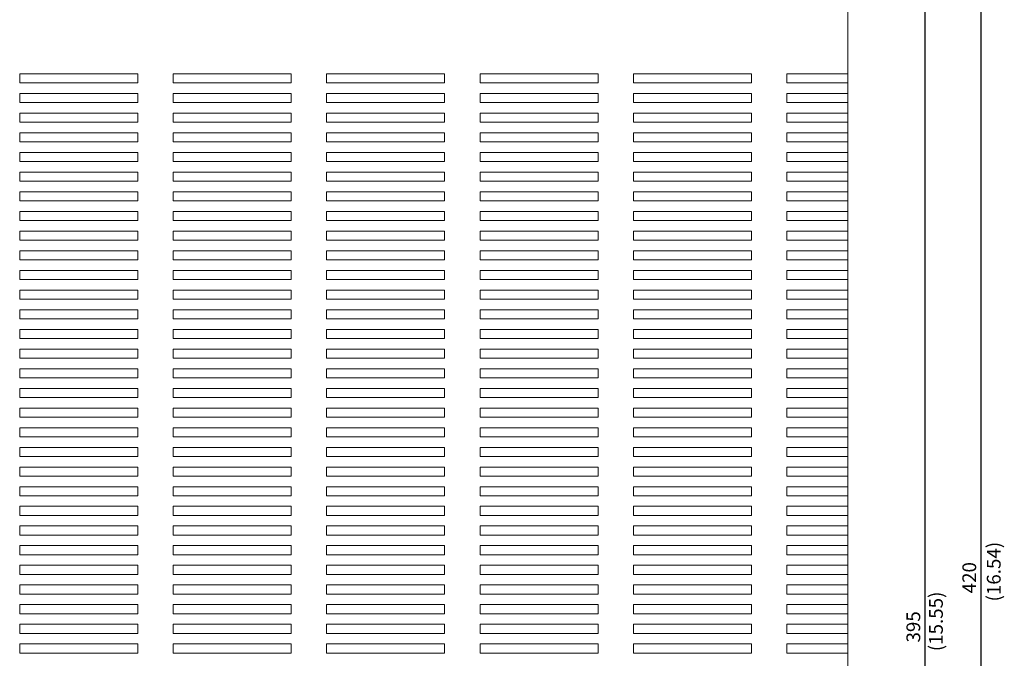
# Model space of a CAD drawing. Extents: x 80 to 709, y -25 to 610.
# Drawn here: x 300 to 550, y 285 to 448 of the extents above; entities that cross this region are included whole.
import ezdxf

# ---------------------------------------------------------------- set-up
doc = ezdxf.new("R2010")
doc.units = 0
doc.header["$LTSCALE"] = 0.5
doc.layers.get('DEFPOINTS').update_dxf_attribs({"linetype": 'CONTINUOUS', "lineweight": 25})
doc.layers.add('FRAME 100', color=1, linetype='CONTINUOUS', lineweight=13)
doc.layers.add('Upper Cover', color=255, linetype='CONTINUOUS', lineweight=15)
doc.styles.get("Standard").update_dxf_attribs({"font": 'romans.shx', "width": 0.75, "height": 3.5, "bigfont": 'bigfont.shx'})
doc.dimstyles.get("Standard").update_dxf_attribs({"dimscale": 0, "dimtxt": 2.5, "dimasz": 4, "dimexe": 1.25, "dimexo": 0.625, "dimgap": 1.25, "dimtad": 1, "dimdsep": 46, "dimtxsty": 'Standard', "dimcen": 0, "dimclrd": 256, "dimclre": 256, "dimclrt": 7, "dimadec": 0, "dimazin": 0, "dimtfac": 1, "dimtmove": 0, "dimatfit": 3, "dimfxl": 0, "dimtolj": 1, "dimtzin": 0, "dimarcsym": 0})

# ---------------------------------------------------------------- blocks, each defined once
blk = doc.blocks.new('*D8')
at = {"layer": 'DEFPOINTS', "color": 0}
for p in [(509.68, 490.79), (530.3, 490.79), (497.31, 95.79)]:
    blk.add_point(p, dxfattribs=at)
at = {"layer": 'FRAME 100', "lineweight": -2}
for p, q in [((510.31, 490.79), (531.55, 490.79)), ((530.3, 99.79), (530.3, 486.79)), ((497.93, 95.79), (531.55, 95.79))]:
    blk.add_line(p, q, dxfattribs=at)
at = {"layer": 'FRAME 100'}
for points in [[(529.63, 486.79), (530.97, 486.79), (530.3, 490.79)], [(529.63, 99.79), (530.97, 99.79), (530.3, 95.79)]]:
    blk.add_solid(points, dxfattribs=at)
at = {"layer": 'FRAME 100', "color": 7, "insert": (527.3, 293.29), "char_height": 3.5, "attachment_point": 5, "rotation": 90}
blk.add_mtext('\\A1;395', dxfattribs=at)
blk = doc.blocks.new('*D10')
at = {"layer": 'DEFPOINTS', "color": 0}
for p in [(490.68, 515.79), (544.52, 515.79), (497.93, 95.79)]:
    blk.add_point(p, dxfattribs=at)
at = {"layer": 'FRAME 100', "lineweight": -2}
for p, q in [((491.31, 515.79), (545.77, 515.79)), ((544.52, 99.79), (544.52, 511.79)), ((498.56, 95.79), (545.77, 95.79))]:
    blk.add_line(p, q, dxfattribs=at)
at = {"layer": 'FRAME 100'}
for points in [[(543.86, 511.79), (545.19, 511.79), (544.52, 515.79)], [(543.86, 99.79), (545.19, 99.79), (544.52, 95.79)]]:
    blk.add_solid(points, dxfattribs=at)
at = {"layer": 'FRAME 100', "color": 7, "insert": (541.52, 305.79), "char_height": 3.5, "attachment_point": 5, "rotation": 90}
blk.add_mtext('\\A1;420', dxfattribs=at)

msp = doc.modelspace()

# ---------------------------------------------------------------- linework, layer by layer
at = {"layer": 'Upper Cover', "linetype": 'Continuous'}
msp.add_line((510.685, 489.793), (510.685, 143.793), dxfattribs=at)
at = {"layer": 'Upper Cover'}
for p, q in [((300.185, 431.643), (300.185, 433.943)), ((300.185, 433.943), (330.185, 433.943)), ((330.185, 433.943), (330.185, 431.643)), ((339.185, 431.643), (339.185, 433.943)), ((339.185, 433.943), (369.185, 433.943)), ((369.185, 433.943), (369.185, 431.643)), ((378.185, 431.643), (378.185, 433.943)), ((378.185, 433.943), (408.185, 433.943)), ((408.185, 433.943), (408.185, 431.643)), ((417.185, 431.643), (417.185, 433.943)), ((417.185, 433.943), (447.185, 433.943)), ((447.185, 433.943), (447.185, 431.643)), ((456.185, 431.643), (456.185, 433.943)), ((456.185, 433.943), (486.185, 433.943)), ((486.185, 433.943), (486.185, 431.643)), ((495.185, 431.643), (495.185, 433.943)), ((495.185, 433.943), (510.685, 433.943)), ((330.185, 431.643), (300.185, 431.643)), ((369.185, 431.643), (339.185, 431.643)), ((408.185, 431.643), (378.185, 431.643)), ((447.185, 431.643), (417.185, 431.643)), ((486.185, 431.643), (456.185, 431.643)), ((510.685, 431.643), (495.185, 431.643)), ((300.185, 426.643), (300.185, 428.943)), ((300.185, 428.943), (330.185, 428.943)), ((330.185, 428.943), (330.185, 426.643)), ((339.185, 426.643), (339.185, 428.943)), ((339.185, 428.943), (369.185, 428.943)), ((369.185, 428.943), (369.185, 426.643)), ((378.185, 426.643), (378.185, 428.943)), ((378.185, 428.943), (408.185, 428.943)), ((408.185, 428.943), (408.185, 426.643)), ((417.185, 426.643), (417.185, 428.943)), ((417.185, 428.943), (447.185, 428.943)), ((447.185, 428.943), (447.185, 426.643)), ((456.185, 426.643), (456.185, 428.943)), ((456.185, 428.943), (486.185, 428.943)), ((486.185, 428.943), (486.185, 426.643)), ((495.185, 426.643), (495.185, 428.943)), ((495.185, 428.943), (510.685, 428.943)), ((330.185, 426.643), (300.185, 426.643)), ((369.185, 426.643), (339.185, 426.643)), ((408.185, 426.643), (378.185, 426.643)), ((447.185, 426.643), (417.185, 426.643)), ((486.185, 426.643), (456.185, 426.643)), ((510.685, 426.643), (495.185, 426.643)), ((300.185, 421.643), (300.185, 423.943)), ((300.185, 423.943), (330.185, 423.943)), ((330.185, 423.943), (330.185, 421.643)), ((339.185, 421.643), (339.185, 423.943)), ((339.185, 423.943), (369.185, 423.943)), ((369.185, 423.943), (369.185, 421.643)), ((378.185, 421.643), (378.185, 423.943)), ((378.185, 423.943), (408.185, 423.943)), ((408.185, 423.943), (408.185, 421.643)), ((417.185, 421.643), (417.185, 423.943)), ((417.185, 423.943), (447.185, 423.943)), ((447.185, 423.943), (447.185, 421.643)), ((456.185, 421.643), (456.185, 423.943)), ((456.185, 423.943), (486.185, 423.943)), ((486.185, 423.943), (486.185, 421.643)), ((495.185, 421.643), (495.185, 423.943)), ((495.185, 423.943), (510.685, 423.943)), ((330.185, 421.643), (300.185, 421.643)), ((369.185, 421.643), (339.185, 421.643)), ((408.185, 421.643), (378.185, 421.643)), ((447.185, 421.643), (417.185, 421.643)), ((486.185, 421.643), (456.185, 421.643)), ((510.685, 421.643), (495.185, 421.643)), ((300.185, 416.643), (300.185, 418.943)), ((300.185, 418.943), (330.185, 418.943)), ((330.185, 418.943), (330.185, 416.643)), ((339.185, 416.643), (339.185, 418.943)), ((339.185, 418.943), (369.185, 418.943)), ((369.185, 418.943), (369.185, 416.643)), ((378.185, 416.643), (378.185, 418.943)), ((378.185, 418.943), (408.185, 418.943)), ((408.185, 418.943), (408.185, 416.643)), ((417.185, 416.643), (417.185, 418.943)), ((417.185, 418.943), (447.185, 418.943)), ((447.185, 418.943), (447.185, 416.643)), ((456.185, 416.643), (456.185, 418.943)), ((456.185, 418.943), (486.185, 418.943)), ((486.185, 418.943), (486.185, 416.643)), ((495.185, 416.643), (495.185, 418.943)), ((495.185, 418.943), (510.685, 418.943)), ((330.185, 416.643), (300.185, 416.643)), ((369.185, 416.643), (339.185, 416.643)), ((408.185, 416.643), (378.185, 416.643)), ((447.185, 416.643), (417.185, 416.643)), ((486.185, 416.643), (456.185, 416.643)), ((510.685, 416.643), (495.185, 416.643)), ((300.185, 411.643), (300.185, 413.943)), ((300.185, 413.943), (330.185, 413.943)), ((330.185, 413.943), (330.185, 411.643)), ((339.185, 411.643), (339.185, 413.943)), ((339.185, 413.943), (369.185, 413.943)), ((369.185, 413.943), (369.185, 411.643)), ((378.185, 411.643), (378.185, 413.943)), ((378.185, 413.943), (408.185, 413.943)), ((408.185, 413.943), (408.185, 411.643)), ((417.185, 411.643), (417.185, 413.943)), ((417.185, 413.943), (447.185, 413.943)), ((447.185, 413.943), (447.185, 411.643)), ((456.185, 411.643), (456.185, 413.943)), ((456.185, 413.943), (486.185, 413.943)), ((486.185, 413.943), (486.185, 411.643)), ((495.185, 411.643), (495.185, 413.943)), ((495.185, 413.943), (510.685, 413.943)), ((330.185, 411.643), (300.185, 411.643)), ((369.185, 411.643), (339.185, 411.643)), ((408.185, 411.643), (378.185, 411.643)), ((447.185, 411.643), (417.185, 411.643)), ((486.185, 411.643), (456.185, 411.643)), ((510.685, 411.643), (495.185, 411.643)), ((300.185, 406.643), (300.185, 408.943)), ((300.185, 408.943), (330.185, 408.943)), ((330.185, 408.943), (330.185, 406.643)), ((339.185, 406.643), (339.185, 408.943)), ((339.185, 408.943), (369.185, 408.943)), ((369.185, 408.943), (369.185, 406.643)), ((378.185, 406.643), (378.185, 408.943)), ((378.185, 408.943), (408.185, 408.943)), ((408.185, 408.943), (408.185, 406.643)), ((417.185, 406.643), (417.185, 408.943)), ((417.185, 408.943), (447.185, 408.943)), ((447.185, 408.943), (447.185, 406.643)), ((456.185, 406.643), (456.185, 408.943)), ((456.185, 408.943), (486.185, 408.943)), ((486.185, 408.943), (486.185, 406.643)), ((495.185, 406.643), (495.185, 408.943)), ((495.185, 408.943), (510.685, 408.943)), ((330.185, 406.643), (300.185, 406.643)), ((369.185, 406.643), (339.185, 406.643)), ((408.185, 406.643), (378.185, 406.643)), ((447.185, 406.643), (417.185, 406.643)), ((486.185, 406.643), (456.185, 406.643)), ((510.685, 406.643), (495.185, 406.643)), ((300.185, 401.643), (300.185, 403.943)), ((300.185, 403.943), (330.185, 403.943)), ((330.185, 403.943), (330.185, 401.643)), ((339.185, 401.643), (339.185, 403.943)), ((339.185, 403.943), (369.185, 403.943)), ((369.185, 403.943), (369.185, 401.643)), ((378.185, 401.643), (378.185, 403.943)), ((378.185, 403.943), (408.185, 403.943)), ((408.185, 403.943), (408.185, 401.643)), ((417.185, 401.643), (417.185, 403.943)), ((417.185, 403.943), (447.185, 403.943)), ((447.185, 403.943), (447.185, 401.643)), ((456.185, 401.643), (456.185, 403.943)), ((456.185, 403.943), (486.185, 403.943)), ((486.185, 403.943), (486.185, 401.643)), ((495.185, 401.643), (495.185, 403.943)), ((495.185, 403.943), (510.685, 403.943)), ((330.185, 401.643), (300.185, 401.643)), ((369.185, 401.643), (339.185, 401.643)), ((408.185, 401.643), (378.185, 401.643)), ((447.185, 401.643), (417.185, 401.643)), ((486.185, 401.643), (456.185, 401.643)), ((510.685, 401.643), (495.185, 401.643)), ((300.185, 396.643), (300.185, 398.943)), ((300.185, 398.943), (330.185, 398.943)), ((330.185, 398.943), (330.185, 396.643)), ((339.185, 396.643), (339.185, 398.943)), ((339.185, 398.943), (369.185, 398.943)), ((369.185, 398.943), (369.185, 396.643)), ((378.185, 396.643), (378.185, 398.943)), ((378.185, 398.943), (408.185, 398.943)), ((408.185, 398.943), (408.185, 396.643)), ((417.185, 396.643), (417.185, 398.943)), ((417.185, 398.943), (447.185, 398.943)), ((447.185, 398.943), (447.185, 396.643)), ((456.185, 396.643), (456.185, 398.943)), ((456.185, 398.943), (486.185, 398.943)), ((486.185, 398.943), (486.185, 396.643)), ((495.185, 396.643), (495.185, 398.943)), ((495.185, 398.943), (510.685, 398.943)), ((330.185, 396.643), (300.185, 396.643)), ((369.185, 396.643), (339.185, 396.643)), ((408.185, 396.643), (378.185, 396.643)), ((447.185, 396.643), (417.185, 396.643)), ((486.185, 396.643), (456.185, 396.643)), ((510.685, 396.643), (495.185, 396.643)), ((300.185, 391.643), (300.185, 393.943)), ((300.185, 393.943), (330.185, 393.943)), ((330.185, 393.943), (330.185, 391.643)), ((339.185, 391.643), (339.185, 393.943)), ((339.185, 393.943), (369.185, 393.943)), ((369.185, 393.943), (369.185, 391.643)), ((378.185, 391.643), (378.185, 393.943)), ((378.185, 393.943), (408.185, 393.943)), ((408.185, 393.943), (408.185, 391.643)), ((417.185, 391.643), (417.185, 393.943)), ((417.185, 393.943), (447.185, 393.943)), ((447.185, 393.943), (447.185, 391.643)), ((456.185, 391.643), (456.185, 393.943)), ((456.185, 393.943), (486.185, 393.943)), ((486.185, 393.943), (486.185, 391.643)), ((495.185, 391.643), (495.185, 393.943)), ((495.185, 393.943), (510.685, 393.943)), ((330.185, 391.643), (300.185, 391.643)), ((369.185, 391.643), (339.185, 391.643)), ((408.185, 391.643), (378.185, 391.643)), ((447.185, 391.643), (417.185, 391.643)), ((486.185, 391.643), (456.185, 391.643)), ((510.685, 391.643), (495.185, 391.643)), ((300.185, 386.643), (300.185, 388.943)), ((300.185, 388.943), (330.185, 388.943)), ((330.185, 388.943), (330.185, 386.643)), ((339.185, 386.643), (339.185, 388.943)), ((339.185, 388.943), (369.185, 388.943)), ((369.185, 388.943), (369.185, 386.643)), ((378.185, 386.643), (378.185, 388.943)), ((378.185, 388.943), (408.185, 388.943)), ((408.185, 388.943), (408.185, 386.643)), ((417.185, 386.643), (417.185, 388.943)), ((417.185, 388.943), (447.185, 388.943)), ((447.185, 388.943), (447.185, 386.643)), ((456.185, 386.643), (456.185, 388.943)), ((456.185, 388.943), (486.185, 388.943)), ((486.185, 388.943), (486.185, 386.643)), ((495.185, 386.643), (495.185, 388.943)), ((495.185, 388.943), (510.685, 388.943)), ((330.185, 386.643), (300.185, 386.643)), ((369.185, 386.643), (339.185, 386.643)), ((408.185, 386.643), (378.185, 386.643)), ((447.185, 386.643), (417.185, 386.643)), ((486.185, 386.643), (456.185, 386.643)), ((510.685, 386.643), (495.185, 386.643)), ((300.185, 381.643), (300.185, 383.943)), ((300.185, 383.943), (330.185, 383.943)), ((330.185, 383.943), (330.185, 381.643)), ((339.185, 381.643), (339.185, 383.943)), ((339.185, 383.943), (369.185, 383.943)), ((369.185, 383.943), (369.185, 381.643)), ((378.185, 381.643), (378.185, 383.943)), ((378.185, 383.943), (408.185, 383.943)), ((408.185, 383.943), (408.185, 381.643)), ((417.185, 381.643), (417.185, 383.943)), ((417.185, 383.943), (447.185, 383.943)), ((447.185, 383.943), (447.185, 381.643)), ((456.185, 381.643), (456.185, 383.943)), ((456.185, 383.943), (486.185, 383.943)), ((486.185, 383.943), (486.185, 381.643)), ((495.185, 381.643), (495.185, 383.943)), ((495.185, 383.943), (510.685, 383.943)), ((330.185, 381.643), (300.185, 381.643)), ((369.185, 381.643), (339.185, 381.643)), ((408.185, 381.643), (378.185, 381.643)), ((447.185, 381.643), (417.185, 381.643)), ((486.185, 381.643), (456.185, 381.643)), ((510.685, 381.643), (495.185, 381.643)), ((300.185, 376.643), (300.185, 378.943)), ((300.185, 378.943), (330.185, 378.943)), ((330.185, 378.943), (330.185, 376.643)), ((339.185, 376.643), (339.185, 378.943)), ((339.185, 378.943), (369.185, 378.943)), ((369.185, 378.943), (369.185, 376.643)), ((378.185, 376.643), (378.185, 378.943)), ((378.185, 378.943), (408.185, 378.943)), ((408.185, 378.943), (408.185, 376.643)), ((417.185, 376.643), (417.185, 378.943)), ((417.185, 378.943), (447.185, 378.943)), ((447.185, 378.943), (447.185, 376.643)), ((456.185, 376.643), (456.185, 378.943)), ((456.185, 378.943), (486.185, 378.943)), ((486.185, 378.943), (486.185, 376.643)), ((495.185, 376.643), (495.185, 378.943)), ((495.185, 378.943), (510.685, 378.943)), ((330.185, 376.643), (300.185, 376.643)), ((369.185, 376.643), (339.185, 376.643)), ((408.185, 376.643), (378.185, 376.643)), ((447.185, 376.643), (417.185, 376.643)), ((486.185, 376.643), (456.185, 376.643)), ((510.685, 376.643), (495.185, 376.643)), ((300.185, 371.643), (300.185, 373.943)), ((300.185, 373.943), (330.185, 373.943)), ((330.185, 373.943), (330.185, 371.643)), ((339.185, 371.643), (339.185, 373.943)), ((339.185, 373.943), (369.185, 373.943)), ((369.185, 373.943), (369.185, 371.643)), ((378.185, 371.643), (378.185, 373.943)), ((378.185, 373.943), (408.185, 373.943)), ((408.185, 373.943), (408.185, 371.643)), ((417.185, 371.643), (417.185, 373.943)), ((417.185, 373.943), (447.185, 373.943)), ((447.185, 373.943), (447.185, 371.643)), ((456.185, 371.643), (456.185, 373.943)), ((456.185, 373.943), (486.185, 373.943)), ((486.185, 373.943), (486.185, 371.643)), ((495.185, 371.643), (495.185, 373.943)), ((495.185, 373.943), (510.685, 373.943)), ((330.185, 371.643), (300.185, 371.643)), ((369.185, 371.643), (339.185, 371.643)), ((408.185, 371.643), (378.185, 371.643)), ((447.185, 371.643), (417.185, 371.643)), ((486.185, 371.643), (456.185, 371.643)), ((510.685, 371.643), (495.185, 371.643)), ((300.185, 366.643), (300.185, 368.943)), ((300.185, 368.943), (330.185, 368.943)), ((330.185, 368.943), (330.185, 366.643)), ((339.185, 366.643), (339.185, 368.943)), ((339.185, 368.943), (369.185, 368.943)), ((369.185, 368.943), (369.185, 366.643)), ((378.185, 366.643), (378.185, 368.943)), ((378.185, 368.943), (408.185, 368.943)), ((408.185, 368.943), (408.185, 366.643)), ((417.185, 366.643), (417.185, 368.943)), ((417.185, 368.943), (447.185, 368.943)), ((447.185, 368.943), (447.185, 366.643)), ((456.185, 366.643), (456.185, 368.943)), ((456.185, 368.943), (486.185, 368.943)), ((486.185, 368.943), (486.185, 366.643)), ((495.185, 366.643), (495.185, 368.943)), ((495.185, 368.943), (510.685, 368.943)), ((330.185, 366.643), (300.185, 366.643)), ((369.185, 366.643), (339.185, 366.643)), ((408.185, 366.643), (378.185, 366.643)), ((447.185, 366.643), (417.185, 366.643)), ((486.185, 366.643), (456.185, 366.643)), ((510.685, 366.643), (495.185, 366.643)), ((300.185, 361.643), (300.185, 363.943)), ((300.185, 363.943), (330.185, 363.943)), ((330.185, 363.943), (330.185, 361.643)), ((339.185, 361.643), (339.185, 363.943)), ((339.185, 363.943), (369.185, 363.943)), ((369.185, 363.943), (369.185, 361.643)), ((378.185, 361.643), (378.185, 363.943)), ((378.185, 363.943), (408.185, 363.943)), ((408.185, 363.943), (408.185, 361.643)), ((417.185, 361.643), (417.185, 363.943)), ((417.185, 363.943), (447.185, 363.943)), ((447.185, 363.943), (447.185, 361.643)), ((456.185, 361.643), (456.185, 363.943)), ((456.185, 363.943), (486.185, 363.943)), ((486.185, 363.943), (486.185, 361.643)), ((495.185, 361.643), (495.185, 363.943)), ((495.185, 363.943), (510.685, 363.943)), ((330.185, 361.643), (300.185, 361.643)), ((369.185, 361.643), (339.185, 361.643)), ((408.185, 361.643), (378.185, 361.643)), ((447.185, 361.643), (417.185, 361.643)), ((486.185, 361.643), (456.185, 361.643)), ((510.685, 361.643), (495.185, 361.643)), ((300.185, 356.643), (300.185, 358.943)), ((300.185, 358.943), (330.185, 358.943)), ((330.185, 358.943), (330.185, 356.643)), ((339.185, 356.643), (339.185, 358.943)), ((339.185, 358.943), (369.185, 358.943)), ((369.185, 358.943), (369.185, 356.643)), ((378.185, 356.643), (378.185, 358.943)), ((378.185, 358.943), (408.185, 358.943)), ((408.185, 358.943), (408.185, 356.643)), ((417.185, 356.643), (417.185, 358.943)), ((417.185, 358.943), (447.185, 358.943)), ((447.185, 358.943), (447.185, 356.643)), ((456.185, 356.643), (456.185, 358.943)), ((456.185, 358.943), (486.185, 358.943)), ((486.185, 358.943), (486.185, 356.643)), ((495.185, 356.643), (495.185, 358.943)), ((495.185, 358.943), (510.685, 358.943)), ((330.185, 356.643), (300.185, 356.643)), ((369.185, 356.643), (339.185, 356.643)), ((408.185, 356.643), (378.185, 356.643)), ((447.185, 356.643), (417.185, 356.643)), ((486.185, 356.643), (456.185, 356.643)), ((510.685, 356.643), (495.185, 356.643)), ((300.185, 351.643), (300.185, 353.943)), ((300.185, 353.943), (330.185, 353.943)), ((330.185, 353.943), (330.185, 351.643)), ((339.185, 351.643), (339.185, 353.943)), ((339.185, 353.943), (369.185, 353.943)), ((369.185, 353.943), (369.185, 351.643)), ((378.185, 351.643), (378.185, 353.943)), ((378.185, 353.943), (408.185, 353.943)), ((408.185, 353.943), (408.185, 351.643)), ((417.185, 351.643), (417.185, 353.943)), ((417.185, 353.943), (447.185, 353.943)), ((447.185, 353.943), (447.185, 351.643)), ((456.185, 351.643), (456.185, 353.943)), ((456.185, 353.943), (486.185, 353.943)), ((486.185, 353.943), (486.185, 351.643)), ((495.185, 351.643), (495.185, 353.943)), ((495.185, 353.943), (510.685, 353.943)), ((330.185, 351.643), (300.185, 351.643)), ((369.185, 351.643), (339.185, 351.643)), ((408.185, 351.643), (378.185, 351.643)), ((447.185, 351.643), (417.185, 351.643)), ((486.185, 351.643), (456.185, 351.643)), ((510.685, 351.643), (495.185, 351.643)), ((300.185, 346.643), (300.185, 348.943)), ((300.185, 348.943), (330.185, 348.943)), ((330.185, 348.943), (330.185, 346.643)), ((339.185, 346.643), (339.185, 348.943)), ((339.185, 348.943), (369.185, 348.943)), ((369.185, 348.943), (369.185, 346.643)), ((378.185, 346.643), (378.185, 348.943)), ((378.185, 348.943), (408.185, 348.943)), ((408.185, 348.943), (408.185, 346.643)), ((417.185, 346.643), (417.185, 348.943)), ((417.185, 348.943), (447.185, 348.943)), ((447.185, 348.943), (447.185, 346.643)), ((456.185, 346.643), (456.185, 348.943)), ((456.185, 348.943), (486.185, 348.943)), ((486.185, 348.943), (486.185, 346.643)), ((495.185, 346.643), (495.185, 348.943)), ((495.185, 348.943), (510.685, 348.943)), ((330.185, 346.643), (300.185, 346.643)), ((369.185, 346.643), (339.185, 346.643)), ((408.185, 346.643), (378.185, 346.643)), ((447.185, 346.643), (417.185, 346.643)), ((486.185, 346.643), (456.185, 346.643)), ((510.685, 346.643), (495.185, 346.643)), ((300.185, 341.643), (300.185, 343.943)), ((300.185, 343.943), (330.185, 343.943)), ((330.185, 343.943), (330.185, 341.643)), ((339.185, 341.643), (339.185, 343.943)), ((339.185, 343.943), (369.185, 343.943)), ((369.185, 343.943), (369.185, 341.643)), ((378.185, 341.643), (378.185, 343.943)), ((378.185, 343.943), (408.185, 343.943)), ((408.185, 343.943), (408.185, 341.643)), ((417.185, 341.643), (417.185, 343.943)), ((417.185, 343.943), (447.185, 343.943)), ((447.185, 343.943), (447.185, 341.643)), ((456.185, 341.643), (456.185, 343.943)), ((456.185, 343.943), (486.185, 343.943)), ((486.185, 343.943), (486.185, 341.643)), ((495.185, 341.643), (495.185, 343.943)), ((495.185, 343.943), (510.685, 343.943)), ((330.185, 341.643), (300.185, 341.643)), ((369.185, 341.643), (339.185, 341.643)), ((408.185, 341.643), (378.185, 341.643)), ((447.185, 341.643), (417.185, 341.643)), ((486.185, 341.643), (456.185, 341.643)), ((510.685, 341.643), (495.185, 341.643)), ((300.185, 336.643), (300.185, 338.943)), ((300.185, 338.943), (330.185, 338.943)), ((330.185, 338.943), (330.185, 336.643)), ((339.185, 336.643), (339.185, 338.943)), ((339.185, 338.943), (369.185, 338.943)), ((369.185, 338.943), (369.185, 336.643)), ((378.185, 336.643), (378.185, 338.943)), ((378.185, 338.943), (408.185, 338.943)), ((408.185, 338.943), (408.185, 336.643)), ((417.185, 336.643), (417.185, 338.943)), ((417.185, 338.943), (447.185, 338.943)), ((447.185, 338.943), (447.185, 336.643)), ((456.185, 336.643), (456.185, 338.943)), ((456.185, 338.943), (486.185, 338.943)), ((486.185, 338.943), (486.185, 336.643)), ((495.185, 336.643), (495.185, 338.943)), ((495.185, 338.943), (510.685, 338.943)), ((330.185, 336.643), (300.185, 336.643)), ((369.185, 336.643), (339.185, 336.643)), ((408.185, 336.643), (378.185, 336.643)), ((447.185, 336.643), (417.185, 336.643)), ((486.185, 336.643), (456.185, 336.643)), ((510.685, 336.643), (495.185, 336.643)), ((300.185, 331.643), (300.185, 333.943)), ((300.185, 333.943), (330.185, 333.943)), ((330.185, 333.943), (330.185, 331.643)), ((339.185, 331.643), (339.185, 333.943)), ((339.185, 333.943), (369.185, 333.943)), ((369.185, 333.943), (369.185, 331.643)), ((378.185, 331.643), (378.185, 333.943)), ((378.185, 333.943), (408.185, 333.943)), ((408.185, 333.943), (408.185, 331.643)), ((417.185, 331.643), (417.185, 333.943)), ((417.185, 333.943), (447.185, 333.943)), ((447.185, 333.943), (447.185, 331.643)), ((456.185, 331.643), (456.185, 333.943)), ((456.185, 333.943), (486.185, 333.943)), ((486.185, 333.943), (486.185, 331.643)), ((495.185, 331.643), (495.185, 333.943)), ((495.185, 333.943), (510.685, 333.943)), ((330.185, 331.643), (300.185, 331.643)), ((369.185, 331.643), (339.185, 331.643)), ((408.185, 331.643), (378.185, 331.643)), ((447.185, 331.643), (417.185, 331.643)), ((486.185, 331.643), (456.185, 331.643)), ((510.685, 331.643), (495.185, 331.643)), ((300.185, 326.643), (300.185, 328.943)), ((300.185, 328.943), (330.185, 328.943)), ((330.185, 328.943), (330.185, 326.643)), ((339.185, 326.643), (339.185, 328.943)), ((339.185, 328.943), (369.185, 328.943)), ((369.185, 328.943), (369.185, 326.643)), ((378.185, 326.643), (378.185, 328.943)), ((378.185, 328.943), (408.185, 328.943)), ((408.185, 328.943), (408.185, 326.643)), ((417.185, 326.643), (417.185, 328.943)), ((417.185, 328.943), (447.185, 328.943)), ((447.185, 328.943), (447.185, 326.643)), ((456.185, 326.643), (456.185, 328.943)), ((456.185, 328.943), (486.185, 328.943)), ((486.185, 328.943), (486.185, 326.643)), ((495.185, 326.643), (495.185, 328.943)), ((495.185, 328.943), (510.685, 328.943)), ((330.185, 326.643), (300.185, 326.643)), ((369.185, 326.643), (339.185, 326.643)), ((408.185, 326.643), (378.185, 326.643)), ((447.185, 326.643), (417.185, 326.643)), ((486.185, 326.643), (456.185, 326.643)), ((510.685, 326.643), (495.185, 326.643)), ((300.185, 321.643), (300.185, 323.943)), ((300.185, 323.943), (330.185, 323.943)), ((330.185, 323.943), (330.185, 321.643)), ((339.185, 321.643), (339.185, 323.943)), ((339.185, 323.943), (369.185, 323.943)), ((369.185, 323.943), (369.185, 321.643)), ((378.185, 321.643), (378.185, 323.943)), ((378.185, 323.943), (408.185, 323.943)), ((408.185, 323.943), (408.185, 321.643)), ((417.185, 321.643), (417.185, 323.943)), ((417.185, 323.943), (447.185, 323.943)), ((447.185, 323.943), (447.185, 321.643)), ((456.185, 321.643), (456.185, 323.943)), ((456.185, 323.943), (486.185, 323.943)), ((486.185, 323.943), (486.185, 321.643)), ((495.185, 321.643), (495.185, 323.943)), ((495.185, 323.943), (510.685, 323.943)), ((330.185, 321.643), (300.185, 321.643)), ((369.185, 321.643), (339.185, 321.643)), ((408.185, 321.643), (378.185, 321.643)), ((447.185, 321.643), (417.185, 321.643)), ((486.185, 321.643), (456.185, 321.643)), ((510.685, 321.643), (495.185, 321.643)), ((300.185, 316.643), (300.185, 318.943)), ((300.185, 318.943), (330.185, 318.943)), ((330.185, 318.943), (330.185, 316.643)), ((339.185, 316.643), (339.185, 318.943)), ((339.185, 318.943), (369.185, 318.943)), ((369.185, 318.943), (369.185, 316.643)), ((378.185, 316.643), (378.185, 318.943)), ((378.185, 318.943), (408.185, 318.943)), ((408.185, 318.943), (408.185, 316.643)), ((417.185, 316.643), (417.185, 318.943)), ((417.185, 318.943), (447.185, 318.943)), ((447.185, 318.943), (447.185, 316.643)), ((456.185, 316.643), (456.185, 318.943)), ((456.185, 318.943), (486.185, 318.943)), ((486.185, 318.943), (486.185, 316.643)), ((495.185, 316.643), (495.185, 318.943)), ((495.185, 318.943), (510.685, 318.943)), ((330.185, 316.643), (300.185, 316.643)), ((369.185, 316.643), (339.185, 316.643)), ((408.185, 316.643), (378.185, 316.643)), ((447.185, 316.643), (417.185, 316.643)), ((486.185, 316.643), (456.185, 316.643)), ((510.685, 316.643), (495.185, 316.643)), ((300.185, 311.643), (300.185, 313.943)), ((300.185, 313.943), (330.185, 313.943)), ((330.185, 313.943), (330.185, 311.643)), ((339.185, 311.643), (339.185, 313.943)), ((339.185, 313.943), (369.185, 313.943)), ((369.185, 313.943), (369.185, 311.643)), ((378.185, 311.643), (378.185, 313.943)), ((378.185, 313.943), (408.185, 313.943)), ((408.185, 313.943), (408.185, 311.643)), ((417.185, 311.643), (417.185, 313.943)), ((417.185, 313.943), (447.185, 313.943)), ((447.185, 313.943), (447.185, 311.643)), ((456.185, 311.643), (456.185, 313.943)), ((456.185, 313.943), (486.185, 313.943)), ((486.185, 313.943), (486.185, 311.643)), ((495.185, 311.643), (495.185, 313.943)), ((495.185, 313.943), (510.685, 313.943)), ((330.185, 311.643), (300.185, 311.643)), ((369.185, 311.643), (339.185, 311.643)), ((408.185, 311.643), (378.185, 311.643)), ((447.185, 311.643), (417.185, 311.643)), ((486.185, 311.643), (456.185, 311.643)), ((510.685, 311.643), (495.185, 311.643)), ((300.185, 306.643), (300.185, 308.943)), ((300.185, 308.943), (330.185, 308.943)), ((330.185, 308.943), (330.185, 306.643)), ((339.185, 306.643), (339.185, 308.943)), ((339.185, 308.943), (369.185, 308.943)), ((369.185, 308.943), (369.185, 306.643)), ((378.185, 306.643), (378.185, 308.943)), ((378.185, 308.943), (408.185, 308.943)), ((408.185, 308.943), (408.185, 306.643)), ((417.185, 306.643), (417.185, 308.943)), ((417.185, 308.943), (447.185, 308.943)), ((447.185, 308.943), (447.185, 306.643)), ((456.185, 306.643), (456.185, 308.943)), ((456.185, 308.943), (486.185, 308.943)), ((486.185, 308.943), (486.185, 306.643)), ((495.185, 306.643), (495.185, 308.943)), ((495.185, 308.943), (510.685, 308.943)), ((330.185, 306.643), (300.185, 306.643)), ((369.185, 306.643), (339.185, 306.643)), ((408.185, 306.643), (378.185, 306.643)), ((447.185, 306.643), (417.185, 306.643)), ((486.185, 306.643), (456.185, 306.643)), ((510.685, 306.643), (495.185, 306.643)), ((300.185, 301.643), (300.185, 303.943)), ((300.185, 303.943), (330.185, 303.943)), ((330.185, 303.943), (330.185, 301.643)), ((339.185, 301.643), (339.185, 303.943)), ((339.185, 303.943), (369.185, 303.943)), ((369.185, 303.943), (369.185, 301.643)), ((378.185, 301.643), (378.185, 303.943)), ((378.185, 303.943), (408.185, 303.943)), ((408.185, 303.943), (408.185, 301.643)), ((417.185, 301.643), (417.185, 303.943)), ((417.185, 303.943), (447.185, 303.943)), ((447.185, 303.943), (447.185, 301.643)), ((456.185, 301.643), (456.185, 303.943)), ((456.185, 303.943), (486.185, 303.943)), ((486.185, 303.943), (486.185, 301.643)), ((495.185, 301.643), (495.185, 303.943)), ((495.185, 303.943), (510.685, 303.943)), ((330.185, 301.643), (300.185, 301.643)), ((369.185, 301.643), (339.185, 301.643)), ((408.185, 301.643), (378.185, 301.643)), ((447.185, 301.643), (417.185, 301.643)), ((486.185, 301.643), (456.185, 301.643)), ((510.685, 301.643), (495.185, 301.643)), ((300.185, 296.643), (300.185, 298.943)), ((300.185, 298.943), (330.185, 298.943)), ((330.185, 298.943), (330.185, 296.643)), ((339.185, 296.643), (339.185, 298.943)), ((339.185, 298.943), (369.185, 298.943)), ((369.185, 298.943), (369.185, 296.643)), ((378.185, 296.643), (378.185, 298.943)), ((378.185, 298.943), (408.185, 298.943)), ((408.185, 298.943), (408.185, 296.643)), ((417.185, 296.643), (417.185, 298.943)), ((417.185, 298.943), (447.185, 298.943)), ((447.185, 298.943), (447.185, 296.643)), ((456.185, 296.643), (456.185, 298.943)), ((456.185, 298.943), (486.185, 298.943)), ((486.185, 298.943), (486.185, 296.643)), ((495.185, 296.643), (495.185, 298.943)), ((495.185, 298.943), (510.685, 298.943)), ((330.185, 296.643), (300.185, 296.643)), ((369.185, 296.643), (339.185, 296.643)), ((408.185, 296.643), (378.185, 296.643)), ((447.185, 296.643), (417.185, 296.643)), ((486.185, 296.643), (456.185, 296.643)), ((510.685, 296.643), (495.185, 296.643)), ((300.185, 291.643), (300.185, 293.943)), ((300.185, 293.943), (330.185, 293.943)), ((330.185, 293.943), (330.185, 291.643)), ((339.185, 291.643), (339.185, 293.943)), ((339.185, 293.943), (369.185, 293.943)), ((369.185, 293.943), (369.185, 291.643)), ((378.185, 291.643), (378.185, 293.943)), ((378.185, 293.943), (408.185, 293.943)), ((408.185, 293.943), (408.185, 291.643)), ((417.185, 291.643), (417.185, 293.943)), ((417.185, 293.943), (447.185, 293.943)), ((447.185, 293.943), (447.185, 291.643)), ((456.185, 291.643), (456.185, 293.943)), ((456.185, 293.943), (486.185, 293.943)), ((486.185, 293.943), (486.185, 291.643)), ((495.185, 291.643), (495.185, 293.943)), ((495.185, 293.943), (510.685, 293.943)), ((330.185, 291.643), (300.185, 291.643)), ((369.185, 291.643), (339.185, 291.643)), ((408.185, 291.643), (378.185, 291.643)), ((447.185, 291.643), (417.185, 291.643)), ((486.185, 291.643), (456.185, 291.643)), ((510.685, 291.643), (495.185, 291.643)), ((300.185, 286.643), (300.185, 288.943)), ((300.185, 288.943), (330.185, 288.943)), ((330.185, 288.943), (330.185, 286.643)), ((339.185, 286.643), (339.185, 288.943)), ((339.185, 288.943), (369.185, 288.943)), ((369.185, 288.943), (369.185, 286.643)), ((378.185, 286.643), (378.185, 288.943)), ((378.185, 288.943), (408.185, 288.943)), ((408.185, 288.943), (408.185, 286.643)), ((417.185, 286.643), (417.185, 288.943)), ((417.185, 288.943), (447.185, 288.943)), ((447.185, 288.943), (447.185, 286.643)), ((456.185, 286.643), (456.185, 288.943)), ((456.185, 288.943), (486.185, 288.943)), ((486.185, 288.943), (486.185, 286.643)), ((495.185, 286.643), (495.185, 288.943)), ((495.185, 288.943), (510.685, 288.943)), ((330.185, 286.643), (300.185, 286.643)), ((369.185, 286.643), (339.185, 286.643)), ((408.185, 286.643), (378.185, 286.643)), ((447.185, 286.643), (417.185, 286.643)), ((486.185, 286.643), (456.185, 286.643)), ((510.685, 286.643), (495.185, 286.643))]:
    msp.add_line(p, q, dxfattribs=at)

# ---------------------------------------------------------------- texts
at = {"layer": 'FRAME 100', "color": 7, "char_height": 3.5, "width": 25.9889, "attachment_point": 1, "rotation": 90}
for s, insert in [('(16.54)', (545.989, 299.755)), ('(15.55)', (531.299, 287.105))]:
    msp.add_mtext(s, dxfattribs=dict(at, insert=insert))

# ---------------------------------------------------------------- dimensions: what is measured, and where the dimension line sits
at = {"layer": 'FRAME 100'}
for base, p1, p2, picture, middle in [((544.524, 515.793), (497.935, 95.793), (490.685, 515.793), '*D10', (541.524, 305.793)), ((530.299, 490.793), (497.31, 95.793), (509.685, 490.793), '*D8', (527.299, 293.293))]:
    dim = msp.add_linear_dim(base=base, p1=p1, p2=p2, angle=90, dimstyle='Standard', override={"dimscale": 1}, dxfattribs=at)
    dim.commit()
    dim.dimension.update_dxf_attribs({"geometry": picture, "text_midpoint": middle})

doc.saveas('drawing.dxf')
